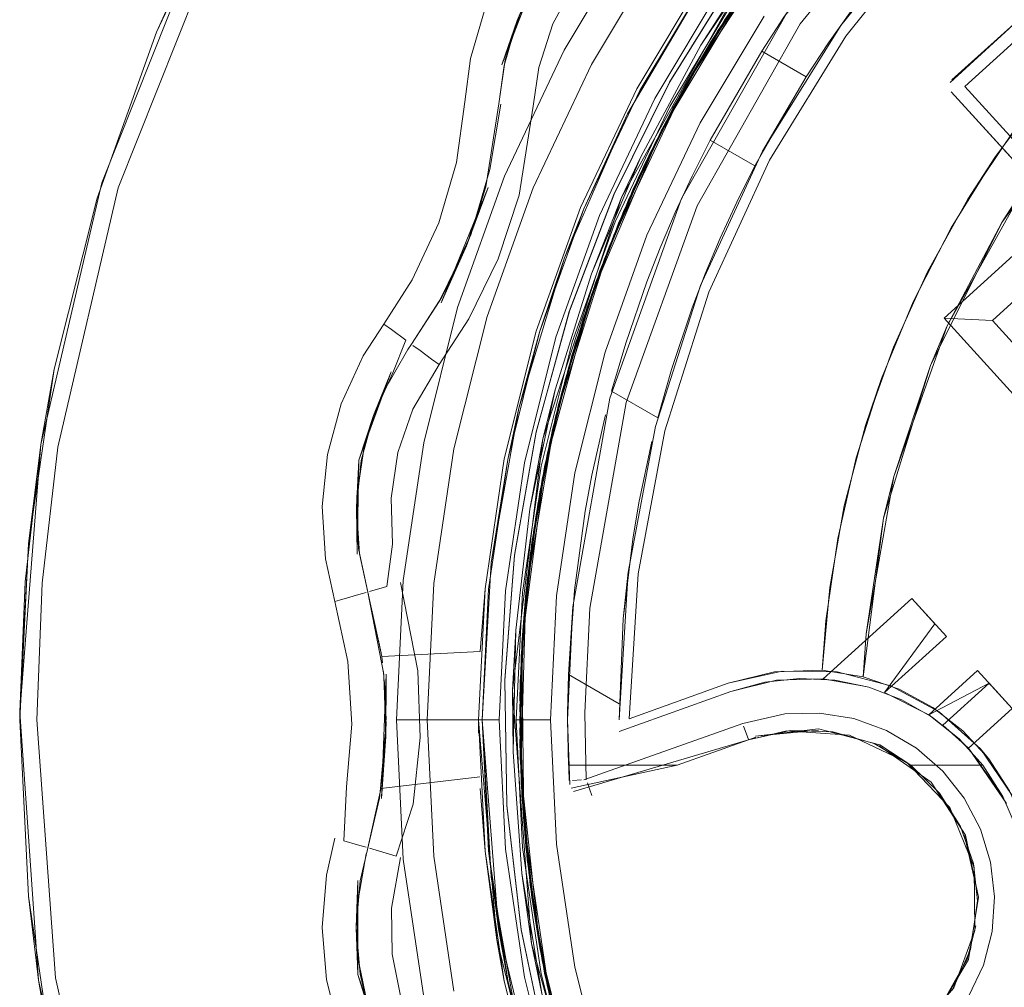
# Model space of a CAD drawing. Units: metres. Extents: x 3.29 to 7.17, y -4.36 to -0.26.
# Drawn here: x 5.32 to 5.35, y -3.08 to -3.05 of the extents above; entities that cross this region are included whole.
import ezdxf

# ---------------------------------------------------------------- set-up
doc = ezdxf.new("R2010")
doc.units = ezdxf.units.M
doc.header["$MEASUREMENT"] = 0

# ---------------------------------------------------------------- blocks, each defined once
blk = doc.blocks.new('d2991694-e7d0-4407-bf5f-818a8dbed71c')
at = {"color": 18, "lineweight": 9, "true_color": 0x000000}
for p, q in [((5.349035, -3.057979), (5.348247, -3.059195)), ((5.346642, -3.062194), (5.347751, -3.060037)), ((5.332889, -3.062038), (5.332803, -3.062189)), ((5.337245, -3.061988), (5.336381, -3.064835)), ((5.339584, -3.064167), (5.340187, -3.062372)), ((5.331405, -3.063004), (5.331185, -3.062842)), ((5.331828, -3.063314), (5.331405, -3.063004)), ((5.331881, -3.063587), (5.331991, -3.063434)), ((5.33224, -3.063617), (5.332033, -3.063465)), ((5.33224, -3.063617), (5.332576, -3.063864)), ((5.332797, -3.064026), (5.332576, -3.063864)), ((5.345784, -3.068517), (5.345269, -3.071892)), ((5.331267, -3.070508), (5.330764, -3.070655)), ((5.334002, -3.072404), (5.334139, -3.070572)), ((5.329887, -3.070912), (5.330521, -3.070727)), ((5.330521, -3.070727), (5.330665, -3.070684)), ((5.329887, -3.070912), (5.329754, -3.070951)), ((5.331122, -3.07256), (5.331146, -3.072742)), ((5.336576, -3.073077), (5.336553, -3.074194)), ((5.320547, -3.074183), (5.320546, -3.074404)), ((5.333953, -3.074794), (5.333951, -3.074404)), ((5.341691, -3.074584), (5.341739, -3.074718)), ((5.341832, -3.074976), (5.341739, -3.074718)), ((5.342052, -3.074912), (5.341835, -3.074984)), ((5.348853, -3.075545), (5.348608, -3.075248)), ((5.347412, -3.076545), (5.34658, -3.075732)), ((5.336696, -3.076172), (5.336958, -3.07616)), ((5.337189, -3.076414), (5.337128, -3.076245)), ((5.331099, -3.076404), (5.331081, -3.07652)), ((5.337261, -3.076615), (5.337189, -3.076414)), ((5.330017, -3.077935), (5.330417, -3.078052)), ((5.330417, -3.078052), (5.330665, -3.078124)), ((5.330764, -3.078153), (5.331542, -3.078381))]:
    blk.add_line(p, q, dxfattribs=at)
for points in [[(5.340626, -3.052737), (5.338658, -3.05602), (5.340626, -3.052737)], [(5.334711, -3.058523), (5.336452, -3.054841), (5.338547, -3.051348), (5.340974, -3.048077), (5.34371, -3.045059), (5.346729, -3.042324), (5.350001, -3.039898), (5.353495, -3.037805)], [(5.334801, -3.066796), (5.335731, -3.063083), (5.337021, -3.05948), (5.338658, -3.05602), (5.340626, -3.052737), (5.338658, -3.05602), (5.337021, -3.05948), (5.338658, -3.05602), (5.337021, -3.05948), (5.338658, -3.05602), (5.337021, -3.05948), (5.335731, -3.063083), (5.334801, -3.066796), (5.335731, -3.063083), (5.337021, -3.05948), (5.338658, -3.05602), (5.340626, -3.052737)], [(5.340626, -3.052737), (5.338658, -3.05602), (5.340626, -3.052737), (5.338658, -3.05602), (5.340626, -3.052737)], [(5.358135, -3.038373), (5.354674, -3.040009), (5.35139, -3.041977), (5.354674, -3.040009), (5.358135, -3.038373), (5.354674, -3.040009), (5.358135, -3.038373), (5.354674, -3.040009), (5.35139, -3.041977), (5.354674, -3.040009), (5.35139, -3.041977), (5.348315, -3.044257), (5.345478, -3.046827), (5.348315, -3.044257), (5.345478, -3.046827), (5.341502, -3.051481), (5.342393, -3.052128), (5.344479, -3.049509), (5.346789, -3.047085), (5.344479, -3.049509), (5.342393, -3.052128), (5.340547, -3.05492), (5.338954, -3.057865)], [(5.334717, -3.038533), (5.329797, -3.044647), (5.325844, -3.051426), (5.322945, -3.058718), (5.321166, -3.066361), (5.320547, -3.074183), (5.3211, -3.08201)], [(5.323423, -3.058868), (5.326294, -3.051645), (5.330209, -3.044931), (5.335083, -3.038875)], [(5.351335, -3.041894), (5.354627, -3.039921), (5.351335, -3.041894), (5.348252, -3.04418), (5.345408, -3.046757), (5.34283, -3.0496), (5.340543, -3.052682), (5.33857, -3.055973), (5.336929, -3.059441), (5.335636, -3.063054), (5.334703, -3.066776), (5.33414, -3.070572), (5.333951, -3.074404)], [(5.367276, -3.042424), (5.36683, -3.039964), (5.363399, -3.040765), (5.360066, -3.041906), (5.356864, -3.043377), (5.353826, -3.045162), (5.350366, -3.047757), (5.347252, -3.050758), (5.344532, -3.054121), (5.342247, -3.057793), (5.340433, -3.061719), (5.339118, -3.065838), (5.33832, -3.070088), (5.338053, -3.074404), (5.338178, -3.071451)], [(5.343399, -3.049076), (5.340626, -3.052737), (5.338304, -3.056699), (5.340626, -3.052737), (5.342907, -3.049663), (5.345478, -3.046827), (5.348315, -3.044257), (5.35139, -3.041977), (5.348315, -3.044257), (5.345478, -3.046827), (5.342907, -3.049663), (5.345478, -3.046827), (5.348315, -3.044257), (5.35139, -3.041977), (5.354674, -3.040009), (5.35139, -3.041977)], [(5.354674, -3.04001), (5.35139, -3.041977), (5.354674, -3.040009), (5.35139, -3.041977), (5.348315, -3.044257), (5.345478, -3.046827), (5.342907, -3.049663), (5.340626, -3.052737), (5.338658, -3.05602), (5.340626, -3.052737), (5.342907, -3.049663), (5.345478, -3.046827), (5.342907, -3.049663), (5.345478, -3.046827)], [(5.353895, -3.041708), (5.351083, -3.043527), (5.348443, -3.045586), (5.345995, -3.04787), (5.343759, -3.050362), (5.341751, -3.053041), (5.339987, -3.055886), (5.342837, -3.05153), (5.34074, -3.054602), (5.342613, -3.051828), (5.344725, -3.04923), (5.347059, -3.046829), (5.349594, -3.044642), (5.352312, -3.042687), (5.349594, -3.044642)], [(5.350134, -3.042853), (5.346583, -3.045766), (5.343399, -3.049076), (5.340626, -3.052737), (5.338658, -3.05602), (5.337021, -3.05948), (5.335731, -3.063083), (5.334801, -3.066796), (5.335731, -3.063083), (5.337021, -3.05948), (5.338658, -3.05602), (5.340626, -3.052737), (5.342907, -3.049663), (5.345478, -3.046827), (5.348315, -3.044257), (5.35139, -3.041977), (5.348315, -3.044257), (5.345478, -3.046827), (5.342907, -3.049663), (5.340626, -3.052737), (5.342907, -3.049663), (5.345478, -3.046827)], [(5.33857, -3.055973), (5.336929, -3.059441), (5.33857, -3.055973), (5.340543, -3.052682), (5.34283, -3.0496), (5.345408, -3.046757), (5.348252, -3.04418), (5.351335, -3.041894), (5.348252, -3.04418), (5.351335, -3.041894)], [(5.338183, -3.059558), (5.339629, -3.056539), (5.341336, -3.053659), (5.343292, -3.050941), (5.34548, -3.048407), (5.347882, -3.046074), (5.350481, -3.043963), (5.353256, -3.04209)], [(5.345478, -3.046827), (5.348315, -3.044257), (5.345478, -3.046827), (5.348315, -3.044257), (5.345478, -3.046827), (5.348315, -3.044257), (5.345478, -3.046827), (5.348315, -3.044257), (5.35139, -3.041977), (5.348315, -3.044257), (5.35139, -3.041977), (5.348315, -3.044257), (5.345478, -3.046827), (5.342907, -3.049663), (5.340626, -3.052737), (5.338658, -3.05602), (5.340626, -3.052737), (5.342907, -3.049663), (5.340626, -3.052737), (5.342907, -3.049663)], [(5.350134, -3.042853), (5.346583, -3.045766), (5.343399, -3.049076), (5.340627, -3.052737), (5.338658, -3.05602), (5.337021, -3.05948), (5.335731, -3.063083), (5.337021, -3.05948), (5.338658, -3.05602), (5.337021, -3.05948), (5.338658, -3.05602), (5.337021, -3.05948), (5.338658, -3.05602), (5.337021, -3.05948)], [(5.345408, -3.046757), (5.348252, -3.04418), (5.345408, -3.046757), (5.34283, -3.0496), (5.340543, -3.052682), (5.33857, -3.055973), (5.336929, -3.059441), (5.335636, -3.063054)], [(5.344974, -3.048953), (5.34733, -3.046574), (5.349887, -3.044412), (5.34733, -3.046574), (5.344974, -3.048953), (5.342837, -3.051531), (5.340935, -3.054286), (5.342837, -3.051531), (5.346258, -3.047607), (5.350183, -3.044187)], [(5.340547, -3.05492), (5.342393, -3.052128), (5.34448, -3.04951), (5.346789, -3.047085), (5.349303, -3.044874), (5.346789, -3.047085), (5.349302, -3.044873)], [(5.324544, -3.054314), (5.326748, -3.049656), (5.329397, -3.045237)], [(5.334711, -3.058523), (5.336452, -3.054841), (5.338547, -3.051348), (5.340974, -3.048077), (5.34371, -3.045059)], [(5.3372, -3.071144), (5.338267, -3.065132), (5.340335, -3.059387), (5.343345, -3.054074), (5.34721, -3.049345), (5.351818, -3.045337)], [(5.34017, -3.055562), (5.341962, -3.052735), (5.343996, -3.050075), (5.346257, -3.047606), (5.348727, -3.045345), (5.346257, -3.047606)], [(5.340626, -3.052737), (5.338658, -3.05602), (5.337021, -3.05948), (5.335731, -3.063083), (5.334801, -3.066796), (5.334239, -3.070582), (5.334052, -3.074404), (5.334239, -3.070582), (5.334801, -3.066796), (5.334239, -3.070582), (5.334801, -3.066796), (5.334239, -3.070582), (5.334801, -3.066796), (5.335731, -3.063083), (5.334801, -3.066796), (5.335731, -3.063083), (5.337021, -3.05948), (5.335731, -3.063083), (5.334801, -3.066796)], [(5.338304, -3.056699), (5.336463, -3.060906), (5.338304, -3.056698), (5.336463, -3.060906), (5.338304, -3.056698), (5.340626, -3.052737), (5.342907, -3.049663), (5.345478, -3.046827), (5.342907, -3.049663), (5.340626, -3.052737), (5.338658, -3.05602), (5.337021, -3.05948), (5.335731, -3.063083), (5.334801, -3.066796), (5.335731, -3.063083), (5.334801, -3.066796), (5.334239, -3.070582), (5.334801, -3.066796)], [(5.33857, -3.055973), (5.340543, -3.052682), (5.34283, -3.0496), (5.345408, -3.046757)], [(5.335831, -3.066192), (5.338123, -3.059148), (5.341735, -3.05268), (5.340448, -3.054694), (5.342518, -3.051619), (5.341737, -3.052677), (5.346533, -3.047029)], [(5.346522, -3.047344), (5.344236, -3.049791), (5.342176, -3.05243), (5.340356, -3.05524), (5.338792, -3.0582), (5.337497, -3.061287), (5.336477, -3.064476), (5.337496, -3.061287), (5.338955, -3.057865), (5.340739, -3.054602), (5.342837, -3.051531), (5.344974, -3.048953)], [(5.346522, -3.047345), (5.344236, -3.049791), (5.342176, -3.05243), (5.344237, -3.049791), (5.342176, -3.05243), (5.340356, -3.05524), (5.338793, -3.058201)], [(5.346257, -3.047606), (5.343996, -3.050075), (5.341962, -3.052735), (5.34017, -3.055562), (5.338635, -3.058537), (5.34017, -3.055562)], [(5.347327, -3.051122), (5.344675, -3.054438), (5.342448, -3.058054), (5.344675, -3.054438), (5.347327, -3.051122), (5.350364, -3.048154)], [(5.338183, -3.059558), (5.339629, -3.056539), (5.341336, -3.053659), (5.343292, -3.050941), (5.34548, -3.048407)], [(5.339286, -3.057199), (5.341963, -3.052735), (5.345225, -3.048678), (5.342837, -3.05153), (5.345226, -3.048679), (5.343063, -3.051235), (5.341134, -3.053971), (5.339455, -3.056868)], [(5.346851, -3.048997), (5.342932, -3.053791), (5.339881, -3.059178)], [(5.324544, -3.054314), (5.325844, -3.051426), (5.326748, -3.049656)], [(5.343679, -3.049749), (5.341463, -3.052659), (5.339535, -3.055767), (5.337911, -3.059045), (5.336607, -3.062462), (5.335635, -3.065988), (5.335003, -3.06959), (5.334718, -3.073236), (5.334781, -3.076893)], [(5.342907, -3.049663), (5.340626, -3.052737), (5.338658, -3.05602), (5.340626, -3.052737), (5.338658, -3.05602), (5.340626, -3.052737), (5.338304, -3.056698)], [(5.338304, -3.056698), (5.340627, -3.052737), (5.342907, -3.049663), (5.340627, -3.052737), (5.341502, -3.051481), (5.342907, -3.049663)], [(5.33621, -3.063228), (5.337483, -3.059671), (5.339099, -3.056256), (5.341042, -3.053015), (5.343294, -3.04998)], [(5.33954, -3.056491), (5.341458, -3.053293), (5.34368, -3.050297)], [(5.343759, -3.050362), (5.341751, -3.053041), (5.339986, -3.055886)], [(5.337385, -3.0506), (5.335618, -3.052707), (5.335081, -3.053974), (5.334631, -3.055273), (5.335618, -3.052707), (5.336466, -3.051624)], [(5.33516, -3.075148), (5.335374, -3.078489), (5.33516, -3.075148), (5.335242, -3.071802), (5.335619, -3.068475), (5.335219, -3.072173), (5.335563, -3.068843), (5.3362, -3.065557), (5.337125, -3.06234), (5.338331, -3.059217), (5.339807, -3.056212), (5.341541, -3.053348), (5.343524, -3.05065)], [(5.343524, -3.05065), (5.341541, -3.053348), (5.339807, -3.056212), (5.338331, -3.059217)], [(5.338776, -3.050885), (5.337614, -3.051847), (5.336765, -3.052889), (5.336122, -3.05407), (5.335707, -3.055349)], [(5.335199, -3.076264), (5.335182, -3.072916), (5.33546, -3.06958), (5.336033, -3.066282), (5.336896, -3.063048), (5.338039, -3.059901), (5.339455, -3.056868), (5.341134, -3.053971), (5.343063, -3.051235)], [(5.340741, -3.054603), (5.339286, -3.057199), (5.339987, -3.055886), (5.340739, -3.054602), (5.341963, -3.052735), (5.342837, -3.051531)], [(5.339296, -3.051848), (5.337246, -3.055266), (5.335542, -3.058867), (5.3342, -3.062619), (5.333231, -3.066484), (5.332646, -3.070425), (5.332451, -3.074404), (5.333951, -3.074404), (5.33414, -3.070572), (5.334703, -3.066776), (5.335636, -3.063054), (5.334703, -3.066776), (5.335636, -3.063054)], [(5.336191, -3.064768), (5.335452, -3.068249), (5.336191, -3.064768), (5.33725, -3.061373), (5.338686, -3.057958), (5.340448, -3.054694), (5.342519, -3.051619)], [(5.342518, -3.051619), (5.340448, -3.054695), (5.338686, -3.057958), (5.33725, -3.061373), (5.336191, -3.064768)], [(5.342613, -3.051828), (5.34074, -3.054602), (5.339118, -3.057531), (5.337761, -3.060591), (5.339987, -3.055886)], [(5.343991, -3.072956), (5.345184, -3.073147), (5.345269, -3.071892), (5.346077, -3.067294), (5.347641, -3.062895), (5.349917, -3.058818), (5.352841, -3.055177), (5.356331, -3.052075)], [(5.334164, -3.058836), (5.334546, -3.056415), (5.334731, -3.055129), (5.335203, -3.053675), (5.335934, -3.052332)], [(5.340356, -3.05524), (5.342176, -3.05243), (5.340356, -3.05524), (5.338792, -3.0582)], [(5.358802, -3.05245), (5.358734, -3.053862), (5.348962, -3.062739), (5.352729, -3.066884), (5.348962, -3.062739), (5.347548, -3.062672)], [(5.352661, -3.068296), (5.347548, -3.062672), (5.358802, -3.05245), (5.363915, -3.058074), (5.352661, -3.068296), (5.352729, -3.066884), (5.362502, -3.058007), (5.358734, -3.053862)], [(5.347725, -3.055786), (5.351514, -3.052313)], [(5.351595, -3.05227), (5.347775, -3.055709)], [(5.335676, -3.052741), (5.335081, -3.053974), (5.334697, -3.055287), (5.334546, -3.056415)], [(5.336602, -3.062473), (5.337904, -3.059055), (5.339527, -3.055777), (5.341454, -3.052668)], [(5.340448, -3.054695), (5.341737, -3.052677), (5.338124, -3.059146), (5.33725, -3.061373)], [(5.343522, -3.055621), (5.342221, -3.054871), (5.342871, -3.053881), (5.343541, -3.052929)], [(5.345784, -3.068517), (5.347148, -3.064052), (5.349238, -3.059877), (5.351995, -3.056108), (5.355342, -3.052852)], [(5.355342, -3.052852), (5.352841, -3.055177), (5.351995, -3.056108), (5.349917, -3.058818), (5.349238, -3.059877), (5.347641, -3.062895), (5.347148, -3.064052)], [(5.334148, -3.053615), (5.333717, -3.055087), (5.333548, -3.056351)], [(5.352785, -3.053528), (5.351116, -3.055289), (5.3496, -3.057182), (5.348247, -3.059195), (5.347067, -3.061314), (5.346067, -3.063523), (5.345254, -3.065808)], [(5.33887, -3.060245), (5.340423, -3.056963), (5.34229, -3.053848), (5.340423, -3.056963), (5.33887, -3.060245), (5.337646, -3.063664), (5.336763, -3.067186)], [(5.342221, -3.054871), (5.34072, -3.057469), (5.342021, -3.05822), (5.343522, -3.055621), (5.344175, -3.054632), (5.344849, -3.053682)], [(5.344175, -3.054632), (5.344849, -3.053682)], [(5.348962, -3.062739), (5.358734, -3.053862), (5.362502, -3.058007), (5.352729, -3.066884)], [(5.334697, -3.055287), (5.335081, -3.053974)], [(5.321556, -3.064162), (5.322808, -3.059164), (5.324544, -3.054314)], [(5.322808, -3.059164), (5.324544, -3.054314)], [(5.339285, -3.057198), (5.337898, -3.060246), (5.336786, -3.063403), (5.337898, -3.060246), (5.339285, -3.057198), (5.340935, -3.054286), (5.339285, -3.057198), (5.337245, -3.061988), (5.33629, -3.065196), (5.337246, -3.061987), (5.33848, -3.058876), (5.339986, -3.055886)], [(5.347751, -3.060037), (5.349035, -3.057979), (5.350487, -3.056036), (5.352095, -3.054221)], [(5.34074, -3.054602), (5.339118, -3.057531), (5.337761, -3.060591), (5.336678, -3.063759), (5.335882, -3.067011), (5.335219, -3.072173), (5.335181, -3.075892), (5.33551, -3.079597), (5.336115, -3.08289), (5.337009, -3.086116), (5.336115, -3.08289)], [(5.340741, -3.054603), (5.338954, -3.057865), (5.340547, -3.05492)], [(5.340356, -3.05524), (5.338792, -3.0582), (5.337496, -3.061287), (5.338793, -3.058201), (5.337498, -3.061287), (5.336381, -3.064835), (5.335621, -3.068476), (5.335219, -3.072173), (5.335184, -3.075892), (5.33551, -3.079597), (5.336202, -3.083251), (5.33551, -3.079597), (5.335199, -3.076264)], [(5.335707, -3.055349), (5.335545, -3.05648)], [(5.343522, -3.055621), (5.342247, -3.057793)], [(5.337246, -3.061987), (5.33848, -3.058876), (5.339986, -3.055886)], [(5.347711, -3.055833)], [(5.337021, -3.05948), (5.335731, -3.063083), (5.337021, -3.05948), (5.335731, -3.063083), (5.334801, -3.066796), (5.334239, -3.070582), (5.334051, -3.074404), (5.334239, -3.078227), (5.334801, -3.082013), (5.335731, -3.085726), (5.334801, -3.082013), (5.334239, -3.078227), (5.334051, -3.074404), (5.334239, -3.070582), (5.334801, -3.066796), (5.335731, -3.063083), (5.334801, -3.066796), (5.335731, -3.063083), (5.337021, -3.05948), (5.338658, -3.05602), (5.337021, -3.05948), (5.335731, -3.063083), (5.337021, -3.05948), (5.335731, -3.063083), (5.337021, -3.05948)], [(5.338658, -3.05602), (5.337021, -3.05948), (5.336463, -3.060906), (5.337021, -3.05948), (5.338304, -3.056698), (5.336463, -3.060906), (5.335129, -3.0653)], [(5.337021, -3.05948), (5.338658, -3.05602), (5.337021, -3.05948), (5.335731, -3.063083)], [(5.333548, -3.056351), (5.333304, -3.058122), (5.332788, -3.059885), (5.332015, -3.061551), (5.331185, -3.062842)], [(5.333724, -3.060237), (5.334164, -3.058836), (5.334546, -3.056415)], [(5.333724, -3.060237), (5.334282, -3.058331), (5.334598, -3.056419)], [(5.334526, -3.060935), (5.335134, -3.059082), (5.335545, -3.05648)], [(5.33954, -3.056491), (5.337945, -3.059862), (5.336689, -3.063374), (5.335782, -3.066991)], [(5.339455, -3.056868), (5.338039, -3.059901), (5.336896, -3.063048), (5.336033, -3.066282)], [(5.338869, -3.06161), (5.339257, -3.060617), (5.339698, -3.059583), (5.340188, -3.058527), (5.34072, -3.057469)], [(5.338954, -3.057865), (5.337627, -3.060939), (5.336575, -3.064117), (5.337627, -3.060939), (5.338954, -3.057865), (5.337495, -3.061287), (5.336381, -3.064835), (5.335621, -3.068476), (5.33629, -3.065196), (5.335619, -3.068476)], [(5.337245, -3.061988), (5.337762, -3.060592), (5.338955, -3.057865)], [(5.334945, -3.073548), (5.335831, -3.066192), (5.336191, -3.064768), (5.335831, -3.066192), (5.338123, -3.059148), (5.338686, -3.057958), (5.33725, -3.061373)], [(5.338686, -3.057958), (5.338123, -3.059148), (5.33725, -3.061373)], [(5.340187, -3.062372), (5.340569, -3.061376), (5.341005, -3.060338), (5.341491, -3.059279), (5.342021, -3.05822)], [(5.33175, -3.070337), (5.332348, -3.066308), (5.333338, -3.062358), (5.334711, -3.058523), (5.333338, -3.062358), (5.332348, -3.066308), (5.33175, -3.070337), (5.33155, -3.074404), (5.334551, -3.074404)], [(5.339698, -3.059583), (5.340188, -3.058527)], [(5.323423, -3.058868), (5.321661, -3.066437), (5.3212, -3.070409), (5.321047, -3.074404), (5.321595, -3.081938), (5.323293, -3.089522)], [(5.332803, -3.062189), (5.333599, -3.060559), (5.334164, -3.058836)], [(5.33423, -3.058852), (5.332862, -3.062222), (5.333599, -3.060559), (5.332889, -3.062038)], [(5.33423, -3.058852), (5.333599, -3.060559)], [(5.338331, -3.059217), (5.337125, -3.06234), (5.3362, -3.065557)], [(5.339881, -3.059178), (5.337784, -3.065004), (5.336702, -3.071099)], [(5.348247, -3.059195), (5.347067, -3.061314)], [(5.334322, -3.069821), (5.334052, -3.074404), (5.334239, -3.078227), (5.334801, -3.082013), (5.335731, -3.085726), (5.334801, -3.082013), (5.335731, -3.085726), (5.334801, -3.082013), (5.335731, -3.085726), (5.334801, -3.082013), (5.334239, -3.078227), (5.334801, -3.082013), (5.335731, -3.085726), (5.334801, -3.082013), (5.335731, -3.085725), (5.334801, -3.082013), (5.334239, -3.078227), (5.334801, -3.082013), (5.334239, -3.078227), (5.334052, -3.074404), (5.334239, -3.070582), (5.334801, -3.066796), (5.335731, -3.063083), (5.334801, -3.066796), (5.334239, -3.070582), (5.334052, -3.074404), (5.334239, -3.078227), (5.334052, -3.074404), (5.334239, -3.070582), (5.334052, -3.074404), (5.334239, -3.078227), (5.334052, -3.074404), (5.334239, -3.078227), (5.334052, -3.074404), (5.334239, -3.078227), (5.334052, -3.074404), (5.334239, -3.070582), (5.334801, -3.066796), (5.335731, -3.063083), (5.337021, -3.05948), (5.335731, -3.063083)], [(5.336929, -3.059441), (5.335636, -3.063054), (5.336929, -3.059441)], [(5.333724, -3.060237), (5.332889, -3.062038), (5.331991, -3.063434), (5.332803, -3.062189)], [(5.336763, -3.067186), (5.33623, -3.070778), (5.336763, -3.067186), (5.337646, -3.063664), (5.33887, -3.060245)], [(5.336678, -3.063759), (5.337761, -3.060591), (5.3362, -3.065557), (5.335336, -3.070689), (5.33581, -3.067376), (5.336575, -3.064117), (5.33581, -3.067376)], [(5.334526, -3.060935), (5.333671, -3.062687), (5.332797, -3.064026), (5.332034, -3.065328)], [(5.334239, -3.078227), (5.334801, -3.082013), (5.334239, -3.078227), (5.334051, -3.074404), (5.334239, -3.070582), (5.334051, -3.074404), (5.334532, -3.080505), (5.335961, -3.086456), (5.338303, -3.09211), (5.335961, -3.086456), (5.334532, -3.080505), (5.334051, -3.074404), (5.334322, -3.06982), (5.335129, -3.0653), (5.336463, -3.060906), (5.335129, -3.0653)], [(5.334322, -3.069821), (5.335129, -3.0653), (5.336463, -3.060906), (5.335129, -3.0653), (5.334322, -3.069821), (5.334052, -3.074404), (5.334239, -3.078227), (5.334801, -3.082013), (5.334239, -3.078227), (5.334801, -3.082013), (5.335731, -3.085725), (5.334801, -3.082013), (5.335731, -3.085726)], [(5.335731, -3.063083), (5.336463, -3.060906), (5.335731, -3.063083), (5.334801, -3.066796), (5.335731, -3.063083)], [(5.336476, -3.064476), (5.337497, -3.061287), (5.336477, -3.064476), (5.335742, -3.067742), (5.3353, -3.07106), (5.335153, -3.074404), (5.335301, -3.077748), (5.335153, -3.074404), (5.3353, -3.07106), (5.335743, -3.067742)], [(5.340187, -3.062372), (5.340569, -3.061376)], [(5.339584, -3.064167), (5.339183, -3.065582), (5.337838, -3.064805), (5.338252, -3.063397), (5.338869, -3.06161)], [(5.337245, -3.061988), (5.335881, -3.067011), (5.335374, -3.07032), (5.33516, -3.07366), (5.335242, -3.077007), (5.33562, -3.080333)], [(5.346642, -3.062194), (5.345716, -3.064435), (5.344981, -3.066746), (5.344441, -3.069111), (5.344099, -3.071512)], [(5.345254, -3.065808), (5.345716, -3.064435), (5.346642, -3.062194)], [(5.334715, -3.073248), (5.335, -3.069602), (5.33563, -3.065999), (5.336602, -3.062473)], [(5.329939, -3.065169), (5.33058, -3.063776), (5.331185, -3.062842)], [(5.334801, -3.066796), (5.335731, -3.063083), (5.334801, -3.066796), (5.334239, -3.070582), (5.334052, -3.074404), (5.334239, -3.070582), (5.334801, -3.066796), (5.334239, -3.070582), (5.334052, -3.074404), (5.334322, -3.078988), (5.335129, -3.083509), (5.336463, -3.087903)], [(5.334322, -3.06982), (5.335129, -3.0653), (5.335731, -3.063083), (5.335129, -3.0653), (5.334801, -3.066796)], [(5.331828, -3.063314), (5.331451, -3.064268)], [(5.33621, -3.063228), (5.335292, -3.066893), (5.334737, -3.070631), (5.334551, -3.074404)], [(5.335955, -3.066646), (5.336786, -3.063403), (5.335955, -3.066646), (5.335415, -3.06995), (5.335169, -3.073288), (5.335219, -3.076636), (5.335563, -3.079965), (5.3362, -3.083252), (5.337125, -3.086469), (5.338331, -3.089592)], [(5.330621, -3.066359), (5.331123, -3.064914), (5.331881, -3.063587)], [(5.33629, -3.083613), (5.335619, -3.080333), (5.335242, -3.077007), (5.33516, -3.07366), (5.335374, -3.07032), (5.335881, -3.067011), (5.336678, -3.063759)], [(5.320799, -3.07955), (5.320546, -3.074404), (5.320799, -3.069258), (5.321556, -3.064162)], [(5.321556, -3.064162), (5.321166, -3.066361), (5.32071, -3.070371)], [(5.33038, -3.080471), (5.330493, -3.079107), (5.331052, -3.076691), (5.331242, -3.074887), (5.331184, -3.073075), (5.330714, -3.07067), (5.33047, -3.069558), (5.330382, -3.068192), (5.330519, -3.066831), (5.330879, -3.065511), (5.331451, -3.064268)], [(5.330403, -3.069568), (5.330453, -3.066819), (5.331393, -3.064235), (5.330879, -3.065511), (5.331451, -3.064268)], [(5.345784, -3.068517), (5.346077, -3.067294), (5.347148, -3.064052)], [(5.336477, -3.064476), (5.335743, -3.067742), (5.336476, -3.064476), (5.335743, -3.067742), (5.335301, -3.07106), (5.335153, -3.074405), (5.3353, -3.077749), (5.335743, -3.081067), (5.336476, -3.084333), (5.337496, -3.087521), (5.336476, -3.084333), (5.335742, -3.081067)], [(5.336381, -3.064835), (5.335621, -3.068476), (5.335882, -3.067011), (5.336381, -3.064835)], [(5.337838, -3.064805)], [(5.329939, -3.065169), (5.329536, -3.066649), (5.329382, -3.068174)], [(5.331393, -3.067927), (5.331593, -3.066598), (5.332034, -3.065328)], [(5.335129, -3.0653), (5.334322, -3.069821), (5.334051, -3.074404), (5.334239, -3.078227), (5.334801, -3.082013), (5.335731, -3.085726), (5.334801, -3.082013), (5.334239, -3.078227), (5.334051, -3.074404), (5.334239, -3.070582), (5.334051, -3.074404), (5.334239, -3.078227), (5.334801, -3.082013), (5.334239, -3.078227), (5.334052, -3.074404), (5.334239, -3.070582), (5.334801, -3.066796), (5.334239, -3.070582), (5.334052, -3.074404), (5.334322, -3.078988), (5.335129, -3.083509)], [(5.335129, -3.0653), (5.334801, -3.066796), (5.334239, -3.070582), (5.334801, -3.066796), (5.334239, -3.070582), (5.334052, -3.074404)], [(5.33581, -3.067376), (5.335336, -3.07069), (5.335155, -3.074032), (5.335269, -3.077378), (5.335219, -3.072174), (5.335563, -3.068843), (5.3362, -3.065557)], [(5.336576, -3.073077), (5.33675, -3.070614), (5.337065, -3.068306), (5.337258, -3.067261), (5.337657, -3.065493)], [(5.335199, -3.072545), (5.33551, -3.069212), (5.336115, -3.065919), (5.33551, -3.069212), (5.335199, -3.072545)], [(5.338616, -3.070136), (5.339396, -3.065962), (5.338616, -3.070136), (5.338353, -3.074374), (5.341243, -3.073337), (5.342597, -3.073004)], [(5.343991, -3.072956), (5.344213, -3.070541), (5.344635, -3.068153), (5.345254, -3.065808)], [(5.345254, -3.065808), (5.344635, -3.068153)], [(5.335831, -3.066192), (5.335452, -3.068249), (5.335831, -3.066192), (5.334945, -3.073547), (5.335499, -3.080934), (5.337472, -3.088074), (5.336707, -3.085835), (5.337473, -3.088077)], [(5.336033, -3.066282), (5.33546, -3.06958), (5.335182, -3.072916), (5.335199, -3.076264), (5.33551, -3.079597), (5.336115, -3.08289)], [(5.338178, -3.071451), (5.338454, -3.069122), (5.338632, -3.068066), (5.33901, -3.066278)], [(5.33901, -3.066278)], [(5.32071, -3.070371), (5.320547, -3.074183), (5.320799, -3.069258), (5.321166, -3.066361)], [(5.330621, -3.066359), (5.330394, -3.06787), (5.330448, -3.069398), (5.330714, -3.07067)], [(5.334139, -3.070572), (5.334703, -3.066776), (5.334139, -3.070572), (5.333951, -3.074404), (5.334483, -3.08083)], [(5.341502, -3.097328), (5.338304, -3.09211), (5.335961, -3.086456), (5.334532, -3.080505), (5.334051, -3.074404), (5.334239, -3.070582), (5.334801, -3.066796), (5.334239, -3.070582), (5.334801, -3.066796), (5.334239, -3.070582), (5.334051, -3.074404), (5.334239, -3.078227)], [(5.334801, -3.066796), (5.334239, -3.070582), (5.334801, -3.066796), (5.334322, -3.069821), (5.334801, -3.066796)], [(5.335955, -3.066646), (5.335415, -3.06995), (5.335169, -3.073288), (5.335219, -3.076636), (5.335563, -3.079965), (5.3362, -3.083252)], [(5.335052, -3.074404), (5.335235, -3.07068), (5.335782, -3.066991)], [(5.331267, -3.070508), (5.33144, -3.069271), (5.331393, -3.067927)], [(5.340356, -3.093568), (5.338793, -3.090608), (5.337496, -3.087521), (5.338792, -3.090609), (5.337497, -3.087522), (5.336477, -3.084333), (5.335742, -3.081067), (5.3353, -3.077749), (5.335153, -3.074405), (5.335301, -3.07106), (5.335743, -3.067742)], [(5.330093, -3.076361), (5.330249, -3.074531), (5.330131, -3.072699), (5.329754, -3.070951), (5.329481, -3.069705), (5.329382, -3.068174)], [(5.33047, -3.069558), (5.330382, -3.068192), (5.330403, -3.069568)], [(5.334945, -3.073548), (5.335042, -3.071783), (5.334945, -3.073547), (5.334963, -3.075338), (5.335042, -3.071783), (5.335452, -3.068249)], [(5.337933, -3.089176), (5.339463, -3.092386), (5.337932, -3.089175), (5.336707, -3.085835), (5.335799, -3.082396), (5.335216, -3.078886), (5.334963, -3.075338), (5.335042, -3.071783), (5.335452, -3.068249), (5.335042, -3.071783), (5.334963, -3.075339), (5.335217, -3.078887)], [(5.33516, -3.075148), (5.335242, -3.071802), (5.335619, -3.068476)], [(5.335219, -3.072173), (5.335336, -3.070689), (5.335619, -3.068475)], [(5.348098, -3.074725), (5.347219, -3.07404), (5.346238, -3.073509), (5.345184, -3.073147), (5.345784, -3.068517)], [(5.344099, -3.071512), (5.344441, -3.069111)], [(5.338178, -3.071451), (5.33832, -3.070088)], [(5.338616, -3.070136), (5.338353, -3.074374), (5.341243, -3.073337), (5.342815, -3.072977), (5.344428, -3.073001)], [(5.33175, -3.070337), (5.33155, -3.074404), (5.33175, -3.078472), (5.332348, -3.082501), (5.33175, -3.078472), (5.33155, -3.074404)], [(5.331675, -3.070389), (5.332179, -3.072975), (5.332241, -3.074924)], [(5.33414, -3.070572), (5.333951, -3.074404), (5.33414, -3.078237), (5.334703, -3.082032), (5.335636, -3.085755), (5.336929, -3.089367), (5.33857, -3.092836), (5.340543, -3.096127)], [(5.334051, -3.074404), (5.334239, -3.078227), (5.334801, -3.082013), (5.335731, -3.085725), (5.334801, -3.082013), (5.334239, -3.078227), (5.334801, -3.082013), (5.334239, -3.078227), (5.334051, -3.074404), (5.334239, -3.070582), (5.334051, -3.074404)], [(5.330714, -3.07067), (5.331105, -3.072443), (5.330714, -3.07067), (5.331099, -3.072404)], [(5.330714, -3.07067), (5.331121, -3.072557), (5.334002, -3.072404)], [(5.337009, -3.086115), (5.335743, -3.081067), (5.335184, -3.075892), (5.335336, -3.07069), (5.335155, -3.074032), (5.335269, -3.077378), (5.336035, -3.082526)], [(5.336763, -3.081623), (5.33623, -3.078031), (5.336052, -3.074404), (5.33623, -3.070778)], [(5.336763, -3.081623), (5.33623, -3.078031), (5.336052, -3.074404), (5.33623, -3.070778)], [(5.341324, -3.073573), (5.342652, -3.073249), (5.344018, -3.073209), (5.346608, -3.070856), (5.34728, -3.071596)], [(5.34728, -3.071596), (5.345812, -3.073606), (5.347617, -3.071966), (5.346608, -3.070856), (5.344018, -3.073209), (5.345265, -3.073427)], [(5.336614, -3.076292), (5.336552, -3.074404), (5.336702, -3.071099)], [(5.336576, -3.073077), (5.336702, -3.071099)], [(5.3372, -3.071144), (5.337053, -3.074197), (5.337095, -3.076153)], [(5.342597, -3.073004), (5.343991, -3.072956), (5.344099, -3.071512)], [(5.349534, -3.074076), (5.348258, -3.075234), (5.347515, -3.074558), (5.348861, -3.073335), (5.347099, -3.074261), (5.345812, -3.073606), (5.34728, -3.071596)], [(5.335415, -3.078859), (5.335169, -3.07552), (5.335219, -3.072173), (5.335169, -3.07552), (5.335415, -3.078859), (5.335955, -3.082163)], [(5.335219, -3.072173), (5.335181, -3.075892), (5.335269, -3.077378)], [(5.335182, -3.075892), (5.335199, -3.072545), (5.335182, -3.075892), (5.33546, -3.079228), (5.336033, -3.082526), (5.336896, -3.085761), (5.338039, -3.088907), (5.339455, -3.091941), (5.341134, -3.094837), (5.339455, -3.091941)], [(5.333987, -3.072741)], [(5.331175, -3.07299), (5.33125, -3.074542), (5.331081, -3.07652), (5.330714, -3.078139)], [(5.331175, -3.07299)], [(5.333977, -3.07299)], [(5.338056, -3.073931), (5.336576, -3.073077), (5.336552, -3.074404), (5.336576, -3.075732), (5.33975, -3.075732)], [(5.342597, -3.073004), (5.343991, -3.072956)], [(5.344428, -3.073001)], [(5.348608, -3.075248), (5.34741, -3.07417), (5.345989, -3.073406), (5.344428, -3.073001)], [(5.345184, -3.073147), (5.346238, -3.073509)], [(5.348861, -3.073335), (5.349534, -3.074076), (5.348525, -3.072965), (5.347099, -3.074261)], [(5.331204, -3.073293), (5.33125, -3.074404)], [(5.331204, -3.073293)], [(5.33125, -3.074404), (5.331204, -3.073293)], [(5.334715, -3.073248), (5.334779, -3.076905), (5.335192, -3.080539), (5.335948, -3.084105), (5.337041, -3.087596), (5.338461, -3.090966), (5.340197, -3.094185)], [(5.341324, -3.073573), (5.338054, -3.074746), (5.341324, -3.073573), (5.342312, -3.073304), (5.34333, -3.073193), (5.344353, -3.073243)], [(5.342652, -3.073249), (5.341324, -3.073573)], [(5.34333, -3.073193)], [(5.345265, -3.073427), (5.344018, -3.073209)], [(5.344353, -3.073243), (5.345355, -3.073453), (5.346312, -3.073818)], [(5.334945, -3.073548), (5.335499, -3.080936), (5.335217, -3.078887), (5.335799, -3.082396), (5.335499, -3.080936), (5.337473, -3.088077), (5.337933, -3.089176)], [(5.334945, -3.073548), (5.334963, -3.075339), (5.335216, -3.078886), (5.335499, -3.080934), (5.335799, -3.082396), (5.336707, -3.085835), (5.337932, -3.089175)], [(5.347099, -3.074261), (5.345812, -3.073606)], [(5.347099, -3.074261), (5.345812, -3.073606)], [(5.347996, -3.074971), (5.3472, -3.074328), (5.346312, -3.073818)], [(5.341666, -3.074513), (5.342898, -3.074226), (5.343913, -3.074204), (5.344915, -3.074369), (5.34587, -3.074715)], [(5.347099, -3.074261), (5.347996, -3.074971)], [(5.348608, -3.075248), (5.34741, -3.07417)], [(5.349372, -3.076849), (5.348258, -3.075234), (5.349534, -3.074076)], [(5.320566, -3.074404)], [(5.33125, -3.074404)], [(5.333231, -3.082325), (5.332646, -3.078384), (5.332451, -3.074404)], [(5.334483, -3.08083), (5.333951, -3.074404), (5.33414, -3.078237), (5.334703, -3.082032), (5.335636, -3.085755), (5.336929, -3.089367), (5.33857, -3.092836), (5.340543, -3.096127), (5.34283, -3.099209)], [(5.334002, -3.076404), (5.33414, -3.078237), (5.334483, -3.08083), (5.33414, -3.078237), (5.333951, -3.074404)], [(5.334051, -3.074404), (5.334239, -3.078227), (5.334532, -3.080505), (5.334239, -3.078227), (5.334801, -3.082013), (5.334532, -3.080505), (5.334239, -3.078227), (5.334051, -3.074404)], [(5.335129, -3.083509), (5.334801, -3.082013), (5.334239, -3.078227), (5.334801, -3.082013), (5.334239, -3.078227), (5.334052, -3.074404)], [(5.334551, -3.074404), (5.334737, -3.078178), (5.335292, -3.081915), (5.33621, -3.08558), (5.337483, -3.089138), (5.339099, -3.092553), (5.341042, -3.095794), (5.343294, -3.098829)], [(5.336052, -3.074404), (5.335052, -3.074404), (5.335235, -3.078129)], [(5.336595, -3.076177), (5.336552, -3.074404)], [(5.337026, -3.076156), (5.341666, -3.074513)], [(5.336728, -3.076493), (5.341835, -3.074984), (5.342955, -3.074722)], [(5.33975, -3.075732), (5.341835, -3.074984), (5.343054, -3.074712), (5.344303, -3.074751), (5.345503, -3.075098), (5.34658, -3.075732), (5.348682, -3.075732)], [(5.34658, -3.075732), (5.345671, -3.075137), (5.34388, -3.074669), (5.342042, -3.074879)], [(5.343878, -3.074703), (5.342042, -3.074879)], [(5.342955, -3.074722)], [(5.346452, -3.075636), (5.344789, -3.074853), (5.342955, -3.074722)], [(5.34587, -3.074715), (5.346744, -3.07523), (5.347509, -3.075898), (5.348138, -3.076694)], [(5.348098, -3.074725), (5.348853, -3.075545), (5.349463, -3.076478), (5.349911, -3.077499), (5.350184, -3.078579), (5.350276, -3.07969)], [(5.331228, -3.07517)], [(5.331542, -3.078381), (5.332037, -3.076863), (5.332241, -3.074924)], [(5.345656, -3.075167), (5.347171, -3.076219)], [(5.347996, -3.074971), (5.348682, -3.075732), (5.349269, -3.076646), (5.349694, -3.077638)], [(5.349269, -3.076646), (5.348258, -3.075234)], [(5.348608, -3.075248), (5.349517, -3.07658), (5.350084, -3.078089), (5.350276, -3.07969), (5.350197, -3.080721)], [(5.331204, -3.075516)], [(5.333967, -3.075516)], [(5.336576, -3.075732)], [(5.33666, -3.076399), (5.33975, -3.075732)], [(5.34843, -3.078718), (5.347719, -3.076967), (5.346452, -3.075636)], [(5.34658, -3.075732), (5.347412, -3.076545)], [(5.349269, -3.076646), (5.348682, -3.075732)], [(5.339455, -3.091941), (5.338039, -3.088907), (5.336896, -3.085761), (5.336033, -3.082526), (5.33546, -3.079228), (5.335182, -3.075892)], [(5.335269, -3.077378), (5.33551, -3.079597), (5.335184, -3.075892)], [(5.333987, -3.076067), (5.331099, -3.076404)], [(5.337026, -3.076156)], [(5.348258, -3.081407), (5.348558, -3.079581), (5.348179, -3.077771), (5.347171, -3.076219)], [(5.330017, -3.077935), (5.330093, -3.076361)], [(5.331105, -3.076366)], [(5.331105, -3.076366)], [(5.334002, -3.076404)], [(5.336921, -3.076622)], [(5.337264, -3.076624)], [(5.337264, -3.076624)], [(5.347783, -3.082313), (5.348321, -3.081108), (5.348526, -3.079693), (5.348405, -3.078599), (5.348031, -3.077523), (5.347412, -3.076545)], [(5.331052, -3.076691), (5.330714, -3.078139)], [(5.334781, -3.076893), (5.335192, -3.080527), (5.335948, -3.084105)], [(5.349025, -3.079571), (5.348909, -3.078563), (5.34861, -3.077593), (5.348138, -3.076694)], [(5.336382, -3.083973), (5.335679, -3.0807), (5.335269, -3.077378), (5.335679, -3.0807), (5.336382, -3.083973), (5.337369, -3.087172), (5.338635, -3.090271)], [(5.335742, -3.081067), (5.335301, -3.077748), (5.335743, -3.081067), (5.336476, -3.084333), (5.337497, -3.087522)], [(5.348258, -3.081407), (5.348558, -3.079581), (5.348148, -3.077784)], [(5.329754, -3.077858), (5.329506, -3.078943), (5.32938, -3.080471), (5.329507, -3.081999), (5.329884, -3.083485)], [(5.330732, -3.082854), (5.330428, -3.081355), (5.330405, -3.079827), (5.330664, -3.07832)], [(5.335235, -3.078129), (5.335782, -3.081818), (5.336689, -3.085435), (5.337945, -3.088946)], [(5.331675, -3.07842), (5.331403, -3.079904), (5.331423, -3.081248), (5.33169, -3.082566), (5.332194, -3.083812), (5.332797, -3.084782)], [(5.337761, -3.088217), (5.339118, -3.091278), (5.337761, -3.088217), (5.336678, -3.08505), (5.335881, -3.081798), (5.335374, -3.078489), (5.335881, -3.081798)], [(5.348526, -3.079693), (5.348405, -3.078599)], [(5.337933, -3.089176), (5.336708, -3.085836), (5.3358, -3.082397), (5.335217, -3.078887)], [(5.335955, -3.082163), (5.336786, -3.085406), (5.337898, -3.088563), (5.336786, -3.085406), (5.335955, -3.082163), (5.335415, -3.078859)], [(5.34843, -3.078718), (5.34845, -3.080556), (5.347832, -3.08223), (5.346624, -3.083614)], [(5.330493, -3.079107), (5.33038, -3.080471)], [(5.330493, -3.079107)], [(5.334801, -3.082013), (5.334322, -3.078988), (5.334801, -3.082013), (5.334532, -3.080505), (5.334801, -3.082013)], [(5.3211, -3.08201), (5.322808, -3.089644), (5.321556, -3.084647), (5.320799, -3.07955)], [(5.320799, -3.07955), (5.3211, -3.08201), (5.321556, -3.084647)], [(5.336202, -3.083251), (5.33551, -3.079597), (5.335743, -3.081067)], [(5.349025, -3.079571), (5.348953, -3.080584), (5.348696, -3.081566), (5.348263, -3.082484)], [(5.339986, -3.092923), (5.33848, -3.089933), (5.337246, -3.086821), (5.338637, -3.09027), (5.337247, -3.086821), (5.336202, -3.083251), (5.337246, -3.086821), (5.33629, -3.083613), (5.335619, -3.080333)], [(5.330732, -3.082854), (5.330494, -3.081834), (5.33038, -3.080471)], [(5.331898, -3.085443), (5.331381, -3.084413), (5.330831, -3.08316), (5.330494, -3.081834), (5.33038, -3.080471)], [(5.345865, -3.084147), (5.347318, -3.083), (5.348226, -3.081395), (5.348472, -3.080422)], [(5.334483, -3.08083), (5.334703, -3.082032), (5.334483, -3.08083)], [(5.336064, -3.08708), (5.338651, -3.092988), (5.336064, -3.087081), (5.334483, -3.08083), (5.336064, -3.087081)], [(5.338635, -3.090271), (5.337497, -3.087522), (5.337009, -3.086115), (5.3362, -3.083252), (5.335743, -3.081067)], [(5.348258, -3.081407), (5.347318, -3.083), (5.345865, -3.084147)], [(5.337761, -3.088217), (5.336678, -3.08505), (5.335881, -3.081798)], [(5.337646, -3.085145), (5.336763, -3.081623), (5.337646, -3.085145), (5.33887, -3.088564)], [(5.331321, -3.084445), (5.330427, -3.081845), (5.330831, -3.08316)], [(5.338658, -3.092789), (5.337021, -3.089329), (5.335731, -3.085725), (5.334801, -3.082013), (5.335731, -3.085725), (5.337021, -3.089329), (5.335731, -3.085725), (5.337021, -3.089329), (5.338658, -3.092789), (5.340626, -3.096072)], [(5.335129, -3.083509), (5.335731, -3.085726), (5.335129, -3.083509), (5.334801, -3.082013)]]:
    blk.add_lwpolyline(points, dxfattribs=at)
for points in [[(5.351672, -3.05271), (5.353489, -3.054709), (5.349972, -3.057903), (5.353489, -3.054709), (5.351672, -3.05271), (5.348156, -3.055905), (5.349972, -3.057903), (5.348156, -3.055905)], [(5.347733, -3.056026)], [(5.349811, -3.058312), (5.347759, -3.056063), (5.349777, -3.058283)], [(5.340679, -3.061915), (5.342448, -3.058054), (5.340679, -3.061915), (5.339396, -3.065962)], [(5.33737, -3.061637), (5.338635, -3.058537), (5.337369, -3.061637), (5.336382, -3.064835), (5.335679, -3.068108), (5.335269, -3.071431), (5.335679, -3.068108), (5.336382, -3.064835)], [(5.337009, -3.062693), (5.336115, -3.065919), (5.337009, -3.062693), (5.338183, -3.059558)], [(5.34929, -3.062493)], [(5.349242, -3.062682)], [(5.349271, -3.062875)], [(5.330453, -3.066819), (5.330382, -3.068192), (5.330519, -3.066831), (5.330879, -3.065511)], [(5.335155, -3.074776), (5.335269, -3.071431), (5.335155, -3.074776), (5.335336, -3.078119), (5.33581, -3.081433), (5.336575, -3.084692), (5.33581, -3.081433), (5.335336, -3.078119)], [(5.331251, -3.073068), (5.331119, -3.076702), (5.331242, -3.074887)], [(5.331245, -3.074795)], [(5.333959, -3.07517)], [(5.33038, -3.080471), (5.330426, -3.079096), (5.330427, -3.081845)]]:
    blk.add_lwpolyline(points, close=True, dxfattribs=at)
blk = doc.blocks.new('f3b840ac-c14c-49de-a9e0-748309a59975')
blk.add_blockref('d2991694-e7d0-4407-bf5f-818a8dbed71c', (0, 0))

msp = doc.modelspace()

# ---------------------------------------------------------------- block references
msp.add_blockref('f3b840ac-c14c-49de-a9e0-748309a59975', (0, 0))

doc.saveas('drawing.dxf')
